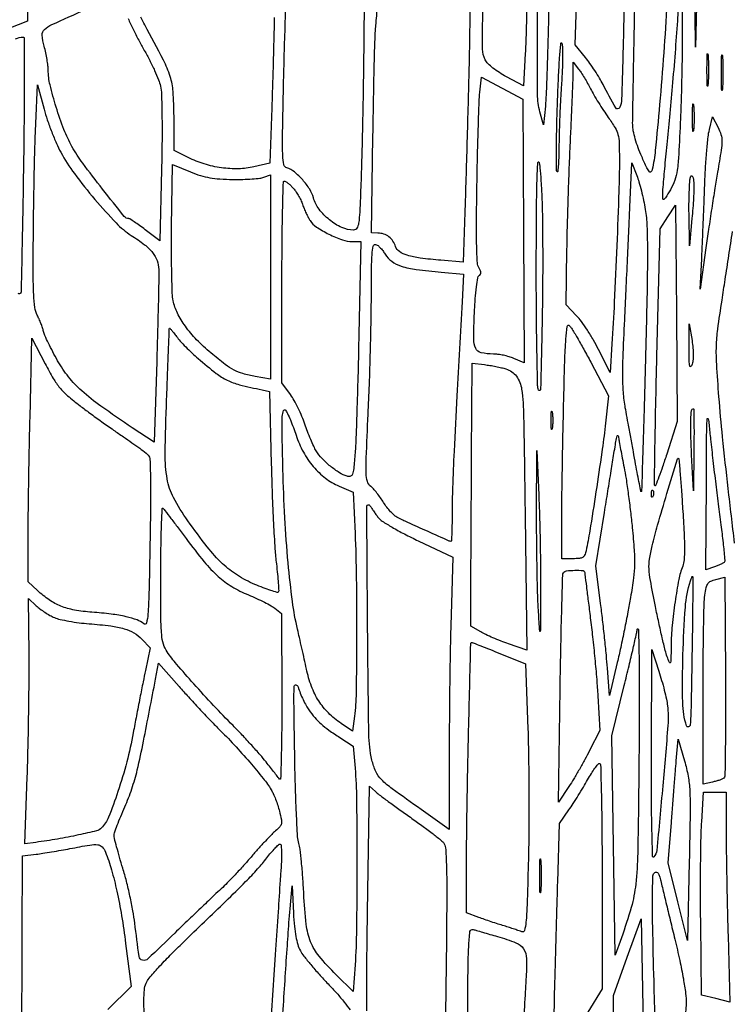
# Model space of a CAD drawing. Extents: x 80 to 960, y 30 to 799.
# Drawn here: x 863 to 884, y 325 to 353 of the extents above; entities that cross this region are included whole.
import ezdxf

# ---------------------------------------------------------------- set-up
doc = ezdxf.new("R2010")
doc.units = 0
doc.header["$MEASUREMENT"] = 0

msp = doc.modelspace()

# ---------------------------------------------------------------- linework, layer by layer
for points in [[(956.9875, 706.624061, 0.000001), (886.414439, 747.38718, 0.000002), (816.029933, 788.04087, 0.030297)], [(808.897653, 684.6678, 0.000003), (807.864844, 609.352397, 0.000031)], [(578.519467, 751.850747, 0.000002), (578.494668, 798.412502, 0.398562)], [(578.579426, 239.064732), (578.558263, 518.779757, 0.000011), (578.542353, 681.366139, 0.000102)], [(953.3728, 636.699426, 0.000009), (952.849455, 602.6904, -0.000006), (951.664339, 525.649679, -0.000364)], [(958.137061, 250.115505, 0.000003), (958.158409, 297.777772, 0.000092)], [(951.328962, 661.2336, 0.000004), (951.05288, 643.124832, 0.000002), (950.710679, 620.659969, 0.000002), (950.360741, 597.673629, 0.000003), (950.058691, 577.818, -0.000024), (949.170428, 519.584374, -0.000209)], [(810.70581, 754.913692, -0.000003), (811.0912, 782.296916, -0.012933)], [(949.705106, 532.610496, 0.000004), (950.040336, 554.607134, 0.000005), (950.438034, 580.733931, 0.000004), (950.86125, 608.5701, -0.000005), (951.278379, 636.001668, -0.000007), (951.657435, 660.889384, -0.000005), (951.975926, 681.768136, -0.000073)], [(954.222588, 691.697889, 0.000005), (953.827817, 666.180748, 0.000014)], [(808.420064, 589.025271, 0.000009), (808.813401, 617.569425, 0.000011), (809.281222, 651.61815, 0.000009), (809.789023, 688.6863, -0.000037)], [(958.175266, 362.82486, 0.000019), (958.1796, 477.522144)], [(948.76325, 493.681116, -0.000009), (948.485304, 476.476688, -0.194713)], [(882.080875, 353.951324, -0.004327), (881.987291, 352.485269, -0.003888), (881.865355, 350.967718, -0.002917), (881.738676, 349.621005, -0.029068), (881.649682, 349.061526, -0.140565), (881.61189, 348.991546, -0.447818), (881.565128, 348.993686, -0.061041), (881.492588, 349.109121, -0.004715), (881.339946, 349.442226, -0.017655), (881.235974, 349.698844, -0.017951), (881.150996, 349.960748, -0.01881), (881.092961, 350.197664, -0.049883), (881.075065, 350.3709, -0.005251), (881.076833, 350.614639, -0.000148), (881.095739, 351.66195, -0.000302), (881.119089, 352.893937, -0.000208), (881.146988, 354.290765)], [(876.303702, 354.283919, -0.000283), (876.298271, 353.56375, -0.002627), (876.287436, 352.752742, -0.001568), (876.266452, 351.788053, -0.000546), (876.238622, 350.716983, -0.000456), (876.206797, 349.579908, -0.00046), (876.175784, 348.540032, -0.00126), (876.151344, 347.805409), (876.098884, 346.339718), (875.452592, 346.395682, -0.011018), (874.842101, 346.462128, -0.04085), (874.463837, 346.543584, -0.071581), (874.234104, 346.650807, -0.172653), (874.122291, 346.798112, 0.072989), (874.043889, 346.959162, 0.079883), (873.924446, 347.085286, 0.081197), (873.773289, 347.166131, 0.078867), (873.602707, 347.195709), (873.414314, 347.1984), (873.457954, 350.05365, -0.001392), (873.498103, 352.275716, -0.01146), (873.542378, 353.286603, -0.017219), (873.600869, 353.863046, -0.375044)], [(866.276019, 353.492656, 0.007313), (866.421066, 353.183873, 0.007225), (866.587289, 352.855194, 0.009045), (866.751335, 352.555452, -0.011795), (866.908391, 352.264698, -0.011358), (867.053634, 351.963221, -0.011352), (867.169469, 351.691928, -0.039977), (867.225658, 351.510877, -0.047989), (867.255553, 351.273173, -0.004102), (867.268463, 350.658566, -0.005262), (867.270166, 349.909149, -0.003652), (867.256993, 349.062333), (867.209076, 346.966517), (866.777688, 347.293594, 0.00553), (866.608496, 347.418953, 0.008198), (866.457264, 347.5247, 0.00428), (866.327837, 347.610472, 0.14345), (866.292661, 347.621036, -0.225662), (866.162195, 347.684167, -0.002427), (865.52597, 348.484951, -0.007631), (864.945389, 349.246667, -0.031065), (864.629296, 349.735619, -0.035607), (864.395663, 350.231118, -0.017246), (864.165217, 350.893249, -0.01651), (863.986591, 351.545215, -0.057391), (863.934483, 351.9783, 0.030529), (863.926026, 352.105999, 0.010644), (863.898762, 352.288304, 0.010526), (863.860155, 352.488198, 0.012084), (863.814694, 352.677233, -0.043446), (863.75689, 353.007363, -0.236718), (863.821934, 353.170979, -0.074595), (864.038093, 353.312175, -0.002179), (865.034713, 353.76365)], [(873.202767, 353.9241), (873.179178, 351.9783, -0.001472), (873.166439, 351.132773, -0.001098), (873.147596, 350.200246, -0.001109), (873.125956, 349.321372, -0.002525), (873.104789, 348.65775, -0.002241), (873.069675, 347.810447, -0.027351), (873.037086, 347.487552, -0.094098), (872.983195, 347.336608, -0.266084), (872.889593, 347.283, -0.108223), (872.545276, 347.358409, -0.061557), (872.181129, 347.583766, -0.060909), (871.877952, 347.895179, -0.097128), (871.714635, 348.227582, 0.075875), (871.603345, 348.480523, 0.039899), (871.396189, 348.755466, 0.039963), (871.15345, 348.988709, 0.09364), (870.933354, 349.108614, -0.269158), (870.84664, 349.204957, -0.04017), (870.812356, 349.474098, -0.015732), (870.804608, 349.992695, -0.001329), (870.830243, 351.329143, -0.001181), (870.851906, 352.224179, -0.001188), (870.87776, 353.117422, -0.001158), (870.903952, 353.896041, -0.004777)], [(870.563822, 353.52225, -0.001033), (870.547535, 352.831964, -0.000664), (870.525928, 352.031373, -0.000667), (870.502695, 351.247921, -0.001254), (870.481493, 350.615023), (870.4324, 349.251746), (869.966671, 349.140019, -0.05343), (869.514536, 349.081511, -0.040492), (869.014888, 349.111028, -0.039211), (868.508423, 349.223395, -0.041497), (868.035649, 349.412038), (867.630178, 349.614244), (867.622739, 350.627072, 0.015577), (867.5949, 351.349905, 0.059924), (867.510406, 351.790785, 0.04155), (867.311677, 352.271364, 0.004825), (866.76847, 353.302624, -0.01386), (866.651043, 353.535671, -0.014698)], [(862.974705, 352.897321, -0.076065), (863.197986, 352.946792, -0.432611), (863.224811, 352.921782, -0.000312), (863.228217, 351.850237, -0.002778), (863.224592, 350.642817, -0.001662), (863.207537, 349.20765, -0.000576), (863.18402, 347.770273, -0.00095), (863.160437, 346.555542, -0.000058), (863.137009, 345.462346, -0.170548), (863.127147, 345.436096, -0.369843), (863.050726, 345.423364, -0.030956)], [(884.063096, 338.098125, -0.000426), (883.877307, 339.701131, -0.002979), (883.712619, 341.211976, -0.006169), (883.605613, 342.394034, -0.004274), (883.539132, 343.350553, -0.023144), (883.531555, 343.87081, -0.02499), (883.572643, 344.372697, -0.005509), (883.695526, 345.228134, 0.000309), (883.788395, 345.83008, 0.000191), (883.896869, 346.537872, 0.000192), (884.003506, 347.237257, 0.000345)], [(878.730054, 322.7913), (878.778791, 324.6102, -0.000192), (878.801104, 325.431195, -0.000117), (878.828015, 326.399287, -0.000118), (878.855109, 327.357741, -0.00021), (878.877923, 328.146507), (878.928317, 329.863915), (879.20452, 330.265443, 0.007709), (879.329869, 330.453824, 0.004094), (879.479581, 330.690761, 0.004073), (879.6287, 330.935524, 0.006308), (879.753038, 331.149486, -0.011235), (879.862934, 331.334379, -0.016808), (879.967838, 331.490261, -0.011824), (880.060293, 331.611976, -0.228227), (880.101876, 331.632, -0.406724), (880.134725, 331.599983, -0.000629), (880.156761, 330.696353, -0.003796), (880.173175, 329.639535, -0.001985), (880.1784, 328.323199), (880.1784, 325.014398), (879.761238, 324.325849, -0.004578)], [(873.277525, 324.367802, -0.005076), (873.276714, 325.490498, -0.001372), (873.298367, 327.269327), (873.353402, 330.958763), (873.529951, 330.802867, 0.020023), (873.642591, 330.711162, 0.002317), (873.90419, 330.516944, 0.002786), (874.217815, 330.289029, 0.002271), (874.556035, 330.048429, -0.00425), (874.889939, 329.808903, -0.005583), (875.190382, 329.584304, -0.004146), (875.437933, 329.391624, -0.052143), (875.522551, 329.308933, -0.155764), (875.586, 329.151759, -0.010714), (875.611812, 328.667113, -0.008762), (875.62286, 327.892371, -0.001564), (875.613608, 326.444939, -0.001262), (875.599846, 325.302404, -0.001142), (875.579938, 324.121243, -0.001143)], [(863.14388, 323.706531, 0.001658), (863.159212, 324.594533, 0.001666), (863.169826, 325.594479, 0.001784), (863.173457, 326.571966), (863.1738, 328.914433), (863.57565, 328.965254, 0.006803), (863.771069, 328.992674, 0.002852), (864.033415, 329.034666, 0.002821), (864.313555, 329.082773, 0.003663), (864.5697, 329.130186, -0.005845), (865.150183, 329.235018, -0.065652), (865.383889, 329.243402, -0.176838), (865.515794, 329.180446, -0.101489), (865.612539, 329.03055, -0.023509), (865.78907, 328.504633, -0.015062), (865.946425, 327.87983, -0.013327), (866.084671, 327.160766, -0.00944), (866.202949, 326.347428), (866.36272, 325.081356), (865.67771, 324.412201, -0.006385)], [(866.75153, 324.187918, -0.013659), (866.739785, 324.66759, -0.02166), (866.754397, 324.983998, -0.075955), (866.802972, 325.181571, -0.078712), (866.892273, 325.327289, -0.007604), (867.167328, 325.639568, -0.009514), (867.509952, 326.002706, -0.00738), (867.89607, 326.38519, 0.000714), (869.141584, 327.58651, 0.005403), (869.722587, 328.160783, 0.011546), (870.075115, 328.533681, 0.020682), (870.344325, 328.857956, -0.01139), (870.468419, 329.013213, -0.016449), (870.5856, 329.14416, -0.012132), (870.68725, 329.245458, -0.192164), (870.73171, 329.2632, -0.381867), (870.762043, 329.236078, -0.015554), (870.774855, 329.077428, -0.019566), (870.777024, 328.867882, -0.01027), (870.764176, 328.60755, 0.000847), (870.736377, 328.200351, 0.000094), (870.674706, 327.271266, 0.000115), (870.60177, 326.165481, 0.000093), (870.524019, 324.979197), (870.329738, 322.006493)], [(881.732588, 323.997095, 0.000241), (881.700845, 325.240614, -0.001375), (881.663579, 326.842896, -0.006926), (881.657619, 327.73863, -0.004959), (881.667811, 328.334002, -0.251373), (881.723818, 328.431916, -0.215651), (881.774617, 328.438758, -0.167689), (881.820404, 328.405848, -0.076516), (881.861716, 328.323002, -0.021096), (881.900329, 328.182202, 0.002477), (881.945962, 327.987677, 0.000283), (882.051248, 327.549757, 0.000342), (882.177149, 327.028958, 0.000279), (882.312669, 326.4714, -0.006246), (882.456543, 325.847101, -0.010092), (882.561562, 325.312083, -0.011453), (882.627504, 324.877938, -0.036785), (882.643364, 324.586129, -0.03993), (882.594181, 324.091246, -0.007704)], [(870.818257, 324.290545, -0.000662), (870.878994, 325.256103, -0.000757), (870.939674, 326.178956, -0.000682), (870.993411, 326.961782, -0.004325), (871.024733, 327.3597), (871.0839, 328.0365), (871.1262, 327.2328, 0.010676), (871.154627, 326.849013, 0.021694), (871.196437, 326.549425, 0.027564), (871.253263, 326.31432, 0.050929), (871.328654, 326.133, 0.041239), (871.430493, 325.976963, 0.008842), (871.633508, 325.725069, 0.00918), (871.879916, 325.440932, 0.008637), (872.141558, 325.1601, -0.010385), (872.395181, 324.88596, -0.013168), (872.617271, 324.621985, -0.011211), (872.790984, 324.393801, -0.097389)], [(876.236389, 322.879705, -0.000624), (876.244694, 325.386327, -0.009474), (876.265129, 326.255338, -0.022118), (876.303415, 326.69589, -0.466844), (876.401157, 326.758035, 0.004808), (876.493296, 326.729775, 0.000767), (876.674189, 326.676494, 0.000849), (876.887501, 326.614412, 0.000744), (877.110642, 326.55024, -0.024252), (877.651714, 326.3667, -0.153932), (877.874613, 326.186083, -0.143361), (877.961823, 325.903709, -0.020113), (877.946125, 325.287, 0.00275), (877.918275, 324.824731, 0.000492), (877.871881, 323.961424, 0.000531)]]:
    msp.add_lwpolyline(points, format="xyb")
for points in [[(863.358437, 357.265103), (863.32853, 353.415105), (862.553215, 353.111991), (861.7779, 352.808876), (861.725907, 354.127888, -0.003767), (861.705113, 354.780285, -0.001469), (861.685822, 355.682059, -0.001454), (861.670648, 356.65833, -0.001807), (861.662457, 357.566454), (861.651, 359.686009), (861.92595, 359.949431, -0.019223), (862.179923, 360.174689, -0.002543), (862.738005, 360.627857, -0.000337), (863.365437, 361.131368, -0.567555), (863.386822, 361.123395, -0.047248), (863.387423, 361.116516, -0.000001), (863.379112, 359.9866, -0.000064), (863.369796, 358.741953, -0.000039)], [(878.02457, 356.3775, -0.001001), (878.002018, 355.174049, -0.001096), (877.975241, 354.006571, -0.001023), (877.948102, 353.008006, -0.005492), (877.92623, 352.464254), (877.877447, 351.512007), (877.372808, 351.780977, -0.021458), (877.164476, 351.903772, -0.024731), (876.977441, 352.038705, -0.026485), (876.829753, 352.170177, -0.078464), (876.74962, 352.279195, -0.119945), (876.672194, 352.597655, -0.00348), (876.682285, 353.997321, -0.005072), (876.73043, 355.97721, -0.001421), (876.845853, 359.070503), (876.90304, 360.494507), (877.488583, 359.916503), (878.074127, 359.3385)], [(880.345418, 359.045645), (880.8552, 358.287491), (880.8552, 356.648269, -0.002502), (880.851287, 355.866377, -0.001164), (880.838772, 354.852113, -0.001154), (880.820698, 353.787475, -0.001611), (880.799273, 352.835581, -0.0013), (880.751109, 351.135728, -0.101031), (880.689209, 350.87408, -0.61024), (880.576898, 350.869441, -0.010478), (880.206392, 351.5553, 0.016278), (880.101621, 351.743979, 0.009638), (879.965127, 351.962312, 0.009638), (879.820363, 352.17516, 0.01632), (879.690046, 352.346874), (879.390883, 352.715448), (879.445657, 354.504174, -0.003152), (879.522589, 356.587156, -0.005751), (879.615647, 358.286015, -0.0014), (879.715312, 359.727657, -0.39333), (879.79713, 359.8038, -0.239247), (879.820867, 359.791752, -0.001337), (879.974073, 359.581092, -0.005266), (880.147211, 359.336294, -0.003273)], [(878.611455, 353.7972, -0.001676), (878.590484, 352.866117, -0.002028), (878.564333, 351.992576, -0.001718), (878.536814, 351.257483, -0.013892), (878.51367, 350.9208), (878.460485, 350.3709), (878.356566, 350.7516, -0.065068), (878.286078, 351.264702, -0.002523), (878.28316, 353.181116, -0.005056), (878.310227, 355.166146, -0.008334), (878.378024, 356.8428), (878.433618, 357.8157), (878.544837, 356.9697, -0.018389), (878.593996, 356.447944, -0.009043), (878.620052, 355.781607, -0.006953), (878.626119, 354.925822, -0.003088)], [(882.970946, 354.6855), (882.915255, 352.6551), (882.900428, 354.65025, -0.002737), (882.898293, 355.740353, -0.012538), (882.916382, 356.372921, -0.022631), (882.951142, 356.723182, -0.687376), (883.012519, 356.73705, -0.153316), (883.018034, 356.718178, -0.000086), (883.006131, 356.125683, -0.001113), (882.991283, 355.465504, -0.000677)], [(882.477066, 350.556362, -0.002345), (882.426132, 349.49235, -0.022167), (882.381973, 349.037813, -0.050294), (882.310044, 348.746011, -0.04703), (882.18018, 348.4674, -0.003917), (882.041171, 348.234442, -0.105572), (881.992075, 348.182391, -0.561425), (881.963872, 348.194949, -0.031067), (881.956019, 348.312646, -0.02275), (881.962548, 348.471863, -0.000825), (882.015998, 349.076832, -0.001511), (882.082541, 349.791863, -0.001059), (882.161633, 350.596846, 0.003235), (882.24576, 351.493139, 0.002394), (882.327636, 352.485385, 0.002419), (882.395948, 353.423341, 0.005438), (882.436583, 354.1356), (882.5049, 355.6161), (882.527855, 353.940362, -0.004547), (882.531376, 353.175277, -0.002629), (882.522404, 352.255069, -0.002627), (882.503695, 351.331781, -0.004407)], [(878.988459, 351.588069, 0.004644), (878.961548, 351.158168, 0.003024), (878.938086, 350.661248, 0.00304), (878.921074, 350.176114, 0.005788), (878.914282, 349.78575, -0.005894), (878.90868, 349.467579, -0.010806), (878.895459, 349.208617, -0.006566), (878.878099, 349.006661, -0.632996), (878.857059, 348.999141, -0.199584), (878.836696, 349.048482, -0.000929), (878.839213, 349.615091, -0.004114), (878.848628, 350.263117, -0.002564), (878.869808, 351.022491, -0.003248), (878.899186, 351.765724, -0.006542), (878.933825, 352.351267, -0.00591), (878.969084, 352.770075, -0.831537), (878.996325, 352.772469, -0.061816), (879.016714, 352.635332, -0.007691), (879.019353, 352.333376, -0.008972), (879.010495, 351.973129, -0.00732)], [(883.286469, 351.579286, -0.048634), (883.274992, 351.511126, -0.841704), (883.264338, 351.512115, -0.016608), (883.256869, 351.675264, -0.003015), (883.254899, 351.9783, -0.003152), (883.25667, 352.282057, -0.014373), (883.263889, 352.458577, -0.736116), (883.274728, 352.461138, -0.11419), (883.286069, 352.425286, -0.012749), (883.295964, 352.240358, -0.006873), (883.299209, 352.01218, -0.00684), (883.296135, 351.779443, -0.010684)], [(883.709611, 351.452639, -0.045022), (883.698352, 351.379362, -0.85479), (883.687885, 351.380266, -0.014736), (883.680567, 351.560326, -0.002694), (883.678646, 351.8937, -0.002807), (883.680397, 352.227799, -0.012902), (883.687497, 352.421375, -0.764402), (883.698134, 352.423564, -0.099936), (883.709264, 352.383239, -0.011299), (883.718964, 352.179135, -0.006131), (883.722138, 351.927938, -0.006105), (883.71911, 351.672133, -0.009604)], [(879.839963, 351.4284, 0.014698), (879.936788, 351.250055, 0.006901), (880.071859, 351.025016, 0.006831), (880.219994, 350.792905, 0.009537), (880.359191, 350.589778, -0.017582), (880.55982, 350.286661, -0.074655), (880.644364, 350.086973, -0.056039), (880.678226, 349.845804, -0.007133), (880.685196, 349.320778, -0.00827), (880.669497, 348.425405, -0.001635), (880.60958, 346.821638, -0.001835), (880.536263, 345.167085, -0.004421), (880.466679, 343.943233), (880.411198, 343.099165), (880.074831, 343.774033, 0.01524), (879.92341, 344.055973, 0.012839), (879.746567, 344.345051, 0.013034), (879.571448, 344.600607, 0.034676), (879.429682, 344.770239), (879.1209, 345.091579), (879.147505, 346.716039, -0.002511), (879.163305, 347.454364, -0.001484), (879.189205, 348.335488, -0.001485), (879.220285, 349.214983, -0.002548), (879.252105, 349.9479, 0.000844), (879.282057, 350.587473, 0.001063), (879.307527, 351.17967, 0.000844), (879.327001, 351.676585, 0.008496), (879.33125, 351.883959), (879.3324, 352.212618), (879.489972, 352.010859, -0.022125), (879.563725, 351.907287, -0.008372), (879.65778, 351.756536, -0.008273), (879.754746, 351.588944, -0.009998)], [(877.873904, 347.254753), (877.895909, 343.388415), (877.588623, 343.516808, 0.027689), (877.449736, 343.566002, 0.018445), (877.286024, 343.607485, 0.018592), (877.123712, 343.636032, 0.034243), (876.990007, 343.6452, -0.052889), (876.631676, 343.68321, -0.235943), (876.471437, 343.811409, -0.11134), (876.412568, 344.086461, -0.008502), (876.43388, 344.84949, -0.007223), (876.459009, 345.272247, -0.013268), (876.493558, 345.615366, -0.008961), (876.532865, 345.884914, -0.210772), (876.574013, 345.947969, 0.109537), (876.610979, 345.985677, 0.147088), (876.623448, 346.031596, 0.099332), (876.609947, 346.090603, 0.032923), (876.568051, 346.169381, -0.125479), (876.519554, 346.323457, -0.007649), (876.500096, 346.809695, -0.00815), (876.494181, 347.514187, -0.002344), (876.507907, 348.604212, -0.001528), (876.526285, 349.507879, -0.001941), (876.549037, 350.341932, -0.001519), (876.572953, 351.041132, -0.016029), (876.592733, 351.326174), (876.638256, 351.773848), (877.245078, 351.44747), (877.8519, 351.121091)], [(864.302507, 349.565631, 0.035023), (864.701522, 348.940728, 0.016135), (865.30167, 348.184063, 0.015172), (865.92502, 347.491927, 0.059264), (866.368625, 347.126618, -0.020803), (866.758599, 346.852827, -0.059444), (866.995556, 346.621921, -0.083208), (867.125584, 346.391384, -0.07909), (867.176354, 346.126915, -0.012942), (867.177664, 345.905831, -0.000685), (867.162625, 345.200801, -0.001078), (867.141779, 344.362281, -0.000784), (867.115121, 343.429747), (867.043567, 341.056993), (866.398582, 341.483947, -0.008148), (865.477734, 342.115328, -0.028599), (864.916414, 342.564171, -0.041713), (864.529909, 342.974321, -0.039582), (864.209265, 343.449885, -0.007803), (864.067368, 343.710557, -0.008729), (863.939055, 343.96604, -0.008151), (863.837281, 344.186975, -0.045159), (863.795542, 344.310798, 0.022378), (863.765845, 344.414223, 0.011098), (863.719472, 344.542635, 0.010991), (863.665411, 344.673878, 0.015824), (863.611409, 344.7873, -0.086386), (863.542497, 345.007217, -0.020834), (863.508195, 345.388788, -0.011886), (863.493251, 346.005578, -0.002131), (863.497633, 347.1561, -0.00181), (863.508074, 348.04914, -0.00158), (863.525334, 348.98351, -0.001588), (863.546291, 349.828129, -0.004717), (863.567964, 350.40707), (863.621225, 351.54304), (863.811858, 350.83007, 0.016331), (863.906658, 350.516885, 0.010891), (864.034623, 350.164541, 0.010971), (864.173829, 349.827891, 0.021056)], [(882.862945, 350.22285, -0.084525), (882.851157, 350.178266, -0.76997), (882.840073, 350.180153, -0.018707), (882.832495, 350.324608, -0.003751), (882.83056, 350.5824, -0.003751), (882.832495, 350.840192, -0.018707), (882.840073, 350.984647, -0.76997), (882.851157, 350.986534, -0.084525), (882.862945, 350.94195, -0.014123), (882.873038, 350.778256, -0.008335), (882.876303, 350.5824, -0.008335), (882.873038, 350.386544, -0.014123)], [(883.56435, 348.986431, 0.002897), (883.486732, 348.515045, 0.001463), (883.394074, 347.920005, 0.001453), (883.301939, 347.304753, 0.002161), (883.225189, 346.765658), (883.057295, 345.5487), (883.100125, 346.437, 0.001317), (883.119702, 346.866541, 0.000574), (883.143546, 347.437131, 0.000568), (883.167498, 348.043465, 0.000757), (883.187797, 348.5943, -0.005792), (883.211875, 349.107275, -0.006537), (883.247141, 349.59923, -0.006021), (883.2876, 350.016424, -0.035161), (883.32685, 350.233339), (883.421063, 350.603378), (883.57834, 350.296813, -0.043863), (883.664769, 350.084348, -0.077493), (883.691875, 349.897415, -0.036141), (883.669715, 349.630799, -0.003454)], [(869.3496, 348.769691, 0.008971), (869.638871, 348.772391, 0.010461), (869.91338, 348.785632, 0.009532), (870.144335, 348.806051, 0.060376), (870.25905, 348.832651), (870.4494, 348.901802), (870.4494, 345.90435), (870.4494, 342.906898), (870.007136, 342.987282, -0.021819), (869.640349, 343.070623, -0.055236), (869.386504, 343.171253, -0.042855), (869.125882, 343.339568, -0.009119), (868.704822, 343.678208, -0.026519), (868.286436, 344.066876, -0.035869), (867.955001, 344.462396, -0.040778), (867.721055, 344.848941, -0.066945), (867.597664, 345.2103, -0.04022), (867.572379, 345.429274, -0.003546), (867.55706, 345.986729, -0.004623), (867.549642, 346.652874, -0.003583), (867.553471, 347.378261), (867.576241, 349.207823), (868.103371, 348.991852, 0.021325), (868.400996, 348.884489, 0.031798), (868.669713, 348.818732, 0.02855), (868.96507, 348.783319, 0.01341)], [(878.426826, 347.706, -0.004979), (878.43542, 346.042359, -0.004156), (878.412266, 344.27542, -0.001271), (878.372076, 342.598235, -0.80422), (878.3172, 342.5877, -0.096107), (878.287848, 342.722609, -0.000931), (878.267026, 343.726099, -0.003046), (878.252217, 344.883814, -0.001964), (878.248497, 346.2255, -0.001304), (878.254393, 347.792602, -0.00518), (878.270491, 348.754667, -0.010458), (878.295203, 349.269045, -0.881111), (878.331027, 349.2711, -0.024947), (878.362528, 349.036835, -0.005662), (878.391559, 348.636864, -0.005849), (878.414446, 348.174274, -0.005654)], [(881.445877, 347.888391, -0.033017), (881.494376, 347.404974, -0.008332), (881.508071, 346.614169, -0.00546), (881.495808, 345.41981, -0.001325), (881.448775, 343.446891, -0.000462), (881.408578, 341.980676, -0.000765), (881.371606, 340.743018, -0.000035), (881.336458, 339.626247, -0.187039), (881.32818, 339.606741, -0.600119), (881.318318, 339.609591, -0.000938), (881.271172, 339.834594, -0.004353), (881.219285, 340.095979, -0.002534), (881.161352, 340.410441, 0.000583), (881.09519, 340.777606, 0.00038), (881.018006, 341.201259, 0.000382), (880.942104, 341.614308, 0.00073), (880.880397, 341.945961, -0.021339), (880.813431, 342.411903, -0.021472), (880.786605, 342.880897, -0.012836), (880.793949, 343.521094, -0.002618), (880.841954, 344.653161, 0.000253), (880.882473, 345.512635, 0.000198), (880.925613, 346.445636, 0.0002), (880.965077, 347.314124, 0.00049), (880.993234, 347.953238), (881.049432, 349.257976), (881.195607, 348.883838, -0.022503), (881.258993, 348.697239, -0.009039), (881.329421, 348.437093, -0.008923), (881.395322, 348.153678, -0.011155)], [(882.813712, 347.6214), (882.739668, 346.8177), (882.728034, 347.762531, -0.00639), (882.728209, 348.135709, -0.008458), (882.738456, 348.47534, -0.006354), (882.755381, 348.758087, -0.079195), (882.77985, 348.862331, -0.694367), (882.834009, 348.860614, -0.074627), (882.866609, 348.677579, -0.021396), (882.859714, 348.232963, -0.008395)], [(871.10975, 348.527211, -0.037069), (871.186826, 348.431913, -0.019944), (871.267925, 348.304295, -0.019759), (871.340625, 348.166907, -0.029205), (871.392301, 348.040761, 0.014427), (871.439473, 347.915153, 0.01078), (871.498387, 347.779481, 0.010919), (871.559484, 347.653985, 0.02431), (871.612589, 347.561987, 0.105614), (871.799778, 347.373738, 0.028617), (872.166413, 347.163546, 0.029325), (872.559843, 346.995022, 0.086734), (872.848326, 346.9446), (873.099031, 346.9446), (873.044037, 344.21625, -0.001362), (873.018891, 343.11727, -0.001579), (872.988804, 342.071412, -0.001405), (872.958049, 341.186148, -0.009384), (872.933237, 340.745975, -0.004172), (872.894445, 340.282034, -0.058901), (872.859813, 340.119095, -0.235002), (872.79948, 340.059162, -0.154834), (872.699766, 340.057844, -0.067381), (872.473017, 340.161443, -0.031075), (872.209443, 340.351711, -0.030973), (871.965174, 340.578958, -0.053005), (871.796055, 340.799749, -0.026654), (871.721993, 340.937131, -0.009488), (871.630596, 341.140609, -0.009384), (871.538544, 341.368151, -0.010929), (871.459913, 341.587783, 0.019276), (871.374978, 341.813101, 0.013848), (871.263639, 342.057983, 0.014018), (871.144503, 342.28546, 0.029115), (871.036655, 342.454201), (870.7878, 342.797735), (870.7878, 345.759467, -0.00221), (870.79282, 346.895141, -0.003685), (870.808319, 347.851191, -0.000547), (870.829104, 348.693377, -0.406686), (870.857653, 348.7212, -0.14366), (870.895216, 348.71018, -0.021286), (870.960521, 348.664216, -0.022521), (871.034854, 348.601491, -0.017669)], [(882.072899, 340.704036, -0.004422), (881.952385, 340.339093, -0.007644), (881.844878, 340.038131, -0.00263), (881.749598, 339.787759, -0.542188), (881.728004, 339.783196, -0.20282), (881.71308, 339.820006, -0.00014), (881.72979, 340.91185, -0.001587), (881.752667, 342.131343, -0.000965), (881.787059, 343.572448), (881.883839, 347.323975), (882.109769, 347.670796), (882.3357, 348.017616), (882.357885, 344.840108), (882.380071, 341.662599)], [(873.815921, 346.574527, 0.105448), (874.007331, 346.366225, 0.077324), (874.288911, 346.225602, 0.045016), (874.728318, 346.127867, 0.011185), (875.461725, 346.049448), (876.117149, 345.994163), (876.071691, 345.179232, 0.000384), (875.919669, 342.415837, 0.001702), (875.83707, 340.790835, 0.002755), (875.792227, 339.72048, 0.009056), (875.77932, 339.01335, -0.00343), (875.776993, 338.680845, -0.005716), (875.769912, 338.400925, -0.001311), (875.760372, 338.15858, -0.401975), (875.747462, 338.1462, -0.105112), (875.69411, 338.157541, -0.000324), (875.055032, 338.442597, -0.001835), (874.479995, 338.70207, -0.010716), (874.180924, 338.84616, -0.063781), (874.088732, 338.908934, -0.023886), (873.976543, 339.018364, -0.023203), (873.864306, 339.150624, -0.026042), (873.769349, 339.287882, 0.016017), (873.676877, 339.427443, 0.014213), (873.572045, 339.566601, 0.014421), (873.470506, 339.686447, 0.041773), (873.391447, 339.760924, -0.155916), (873.295586, 339.904286, -0.061269), (873.257835, 340.141742, -0.019355), (873.259389, 340.594916, -0.00133), (873.316808, 341.875924, 0.002992), (873.352826, 342.743986, 0.002137), (873.383171, 343.715957, 0.002157), (873.404141, 344.642745, 0.004616), (873.410636, 345.35835, -0.002731), (873.414889, 346.160164, -0.016966), (873.433262, 346.570975, -0.027801), (873.465173, 346.807314, -0.359655), (873.528944, 346.86, -0.159124), (873.585661, 346.841481, -0.03791), (873.662142, 346.776142, -0.035229), (873.742735, 346.683806, -0.028538)], [(879.847509, 343.404598), (880.368416, 342.4185), (880.268596, 341.5302, -0.007728), (880.170172, 340.761575, -0.002359), (879.997849, 339.602046, -0.002071), (879.817698, 338.459566, -0.012591), (879.707163, 337.87125, -0.047623), (879.666867, 337.743732, -0.156744), (879.60991, 337.677761, -0.116473), (879.514234, 337.646508, -0.020961), (879.325678, 337.6386), (878.994, 337.6386), (878.994, 338.682336, -0.003187), (878.997556, 339.240225, -0.000843), (879.01042, 340.131507, -0.000855), (879.028499, 341.145448, -0.000879), (879.049897, 342.15001, -0.0016), (879.083752, 343.43912, -0.010432), (879.116356, 344.086521, -0.01514), (879.154181, 344.458041, -0.58988), (879.216198, 344.482322, -0.083268), (879.27971, 344.408716, -0.003967), (879.447186, 344.127944, -0.006413), (879.639921, 343.78903, -0.004564)], [(882.812555, 343.321428, -0.169405), (882.776075, 343.276922, -0.533368), (882.747546, 343.290055, -0.037268), (882.734307, 343.445582, -0.003833), (882.733294, 343.8144), (882.736829, 344.5335), (882.81609, 344.040528, -0.016769), (882.844466, 343.816304, -0.024321), (882.853185, 343.616987, -0.028028), (882.842922, 343.448826, -0.058565)], [(868.329981, 343.514231, 0.010186), (868.861282, 343.079112, 0.052413), (869.183031, 342.876898, 0.052673), (869.539116, 342.746465, 0.010349), (870.204164, 342.59413), (870.424228, 342.548494), (870.4749, 340.410797, 0.003355), (870.501551, 339.534687, 0.003484), (870.539702, 338.669958, 0.003357), (870.582944, 337.922313, 0.015105), (870.624346, 337.48641, -0.005648), (870.659103, 337.181787, -0.008766), (870.681504, 336.918209, -0.003797), (870.694842, 336.694892, -0.212478), (870.680221, 336.656821, -0.277314), (870.643767, 336.647731, -0.005867), (870.459725, 336.706361, -0.011839), (870.241127, 336.784626, -0.007485), (869.989841, 336.88571, -0.04245), (869.48007, 337.152578, -0.048481), (869.046702, 337.49171, -0.036378), (868.599262, 337.984526, -0.012642), (868.026549, 338.755075, -0.03181), (867.610479, 339.433264, -0.078648), (867.422131, 339.983657, -0.04681), (867.363927, 340.717112, -0.005855), (867.405571, 342.314077, -0.000057), (867.435474, 343.102808, -0.000092), (867.461086, 343.773088, -0.00001), (867.48408, 344.371653, -0.008104), (867.485733, 344.401886, -0.655045), (867.495275, 344.405263, -0.009708), (867.548165, 344.346363, -0.012542), (867.615225, 344.264644, -0.006619), (867.694522, 344.160089, 0.025508), (867.803187, 344.027523, 0.00991), (867.966214, 343.855123, 0.009781), (868.150496, 343.675012, 0.011956)], [(864.8658, 342.127113, 0.004537), (865.154891, 341.911173, 0.002742), (865.501025, 341.66039, 0.002747), (865.847548, 341.415081, 0.004819), (866.137269, 341.216495, -0.005162), (866.388168, 341.044266, -0.006631), (866.615126, 340.880465, -0.005198), (866.801575, 340.739074, -0.055766), (866.86955, 340.673078, -0.16376), (866.916275, 340.550474, -0.005217), (866.931933, 340.011453, -0.007273), (866.935023, 339.250301, -0.002132), (866.917779, 338.081179, -0.00115), (866.886086, 336.594322, -0.013416), (866.856797, 336.014176, -0.0432), (866.813081, 335.749383, -0.562271), (866.735398, 335.725659, 0.095747), (866.540723, 335.841591, 0.031159), (866.218018, 335.935753, 0.02469), (865.7818, 336.011639, 0.011874), (865.216683, 336.06784, -0.025393), (864.70099, 336.133244, -0.050533), (864.305528, 336.246065, -0.055299), (863.964065, 336.427922, -0.037035), (863.61795, 336.704334), (863.343, 336.959415), (863.343164, 338.208457, -0.002876), (863.346911, 338.845183, -0.000966), (863.359524, 339.774714, -0.000961), (863.377443, 340.803189, -0.001099), (863.398626, 341.786422), (863.453923, 344.115343), (863.842611, 343.362718, 0.012666), (864.082579, 342.92559, 0.041087), (864.27182, 342.654542, 0.042676), (864.498994, 342.423489, 0.014484)], [(877.35522, 343.211528, -0.16056), (877.664576, 342.99397, -0.128059), (877.818508, 342.613827, -0.028361), (877.877915, 341.804961, -0.001171), (877.919404, 338.896782), (877.966444, 334.952063), (877.43717, 335.137006, -0.00983), (877.213319, 335.220199, -0.008151), (876.978359, 335.317271, -0.008247), (876.765898, 335.41332, -0.021884), (876.618498, 335.490966), (876.3291, 335.659984), (876.33051, 336.818492, -0.000844), (876.33231, 337.438174, -0.000222), (876.337304, 338.429563, -0.000226), (876.344, 339.557804, -0.000232), (876.35166, 340.67615), (876.3714, 343.3753), (876.73095, 343.333562, -0.011304), (876.887951, 343.31173, -0.008068), (877.062644, 343.280498, -0.008151), (877.228303, 343.245301, -0.017215)], [(871.203255, 341.261802, 0.045038), (871.416458, 340.769373, 0.050633), (871.707666, 340.343523, 0.053435), (872.062265, 340.004424, 0.06259), (872.463299, 339.768765), (872.876173, 339.591151), (872.931477, 338.382225, -0.008405), (872.969215, 337.077009, -0.003764), (872.977058, 335.359823, -0.002699), (872.963161, 333.69705, -0.027847), (872.915583, 333.012936), (872.8605, 332.574972), (872.524564, 332.803848, -0.046261), (872.151905, 333.111748, -0.055063), (871.866036, 333.466853, -0.052546), (871.654973, 333.889888, -0.036873), (871.505667, 334.401254, 0.001359), (871.443219, 334.689873, 0.000955), (871.371428, 335.0144, 0.000963), (871.301513, 335.324799, 0.002018), (871.245694, 335.5659, -0.025329), (871.096916, 336.379359, -0.009843), (870.970624, 337.516963, -0.009086), (870.874104, 338.842163, -0.007444), (870.817815, 340.2612, -0.001492), (870.79382, 341.363087, -0.015656), (870.79947, 341.814365, -0.073898), (870.832831, 341.986571, -0.603978), (870.893877, 341.9955, -0.047593), (870.952965, 341.895626, -0.01002), (871.035576, 341.710181, -0.010414), (871.122936, 341.490324, -0.009703)], [(878.716195, 341.46675, -0.124239), (878.703321, 341.43609, -0.664672), (878.691304, 341.439123, -0.03126), (878.683064, 341.532686, -0.006336), (878.680952, 341.6994, -0.006336), (878.683064, 341.866114, -0.03126), (878.691304, 341.959677, -0.664672), (878.703321, 341.96271, -0.124239), (878.716195, 341.93205, -0.023547), (878.727173, 341.826112, -0.014044), (878.730733, 341.6994, -0.014044), (878.727173, 341.572688, -0.023547)], [(882.870588, 340.83225), (882.855576, 339.6267), (882.804672, 340.6842, -0.004394), (882.779447, 341.32555, -0.016585), (882.78051, 341.727468, -0.018169), (882.799456, 341.989621, -0.382786), (882.853167, 342.0378, -0.409157), (882.866246, 342.024946, -0.000711), (882.871663, 341.68367, -0.004205), (882.874014, 341.294518, -0.002521)], [(883.596491, 339.164344, -0.002564), (883.673324, 338.561332, -0.004067), (883.732278, 338.044015, -0.001044), (883.779022, 337.592902, -0.165162), (883.767797, 337.544124, -0.12096), (883.739751, 337.516575, -0.016868), (883.667853, 337.477111, -0.018479), (883.577824, 337.43568, -0.014731), (883.477956, 337.397531), (883.224, 337.309002), (883.235772, 339.863751, -0.000867), (883.244343, 341.21504, -0.010064), (883.259266, 341.744024, -0.846884), (883.286083, 341.747179, -0.049778), (883.318421, 341.5725, 0.005865), (883.359562, 341.142172, 0.001979), (883.429341, 340.516129, 0.001968), (883.511969, 339.824461, 0.002257)], [(880.823272, 340.319536, -0.010791), (880.880657, 339.989827, -0.004098), (880.947, 339.52757, -0.004056), (881.010938, 339.023767, -0.00495), (881.062263, 338.551362, -0.006547), (881.118734, 337.890393, -0.024047), (881.128828, 337.470796, -0.026518), (881.098107, 337.072901, -0.009265), (881.013073, 336.504926, -0.005319), (880.935855, 336.075163, -0.003008), (880.833612, 335.555949, -0.003002), (880.724211, 335.03359, -0.00493), (880.624614, 334.593), (880.394581, 333.6201), (880.335978, 334.4238, 0.005625), (880.303502, 334.809325, 0.002534), (880.252635, 335.314479, 0.002508), (880.193529, 335.84747, 0.00342), (880.134551, 336.3273), (879.991728, 337.4271), (880.246382, 338.9922, 0.00016), (880.348718, 339.622433, 0.000186), (880.445618, 340.221808, 0.000165), (880.527268, 340.729117, 0.001118), (880.567035, 340.9803, -0.006907), (880.5991, 341.168691, -0.061234), (880.624334, 341.248921, -0.629995), (880.645233, 341.249326, -0.081128), (880.663275, 341.1918, 0.008325), (880.682604, 341.071007, 0.001523), (880.722749, 340.848329, 0.001637), (880.771378, 340.58802, 0.001487)], [(878.376188, 336.6657, -0.000338), (878.373402, 335.667171, -0.025485), (878.364643, 335.506382, -0.915958), (878.351508, 335.506615, -0.001548), (878.313548, 336.0735, -0.008493), (878.290895, 336.55737, -0.002593), (878.272865, 337.289889, -0.002595), (878.261185, 338.110583, -0.002834), (878.258498, 338.9076), (878.26287, 340.8111), (878.321138, 339.4998, -0.004105), (878.343275, 338.888496, -0.002142), (878.361345, 338.126372, -0.002129), (878.373206, 337.344188, -0.003254)], [(882.541013, 339.110931, -0.003877), (882.582821, 338.401255, -0.012621), (882.594995, 337.930394, -0.017423), (882.583893, 337.606229, -0.075524), (882.542041, 337.418931, 0.045036), (882.429266, 337.027611, 0.011358), (882.318421, 336.373496, 0.012159), (882.233863, 335.677088, 0.021656), (882.203161, 335.1006, -0.001598), (882.197576, 334.674282, -0.078786), (882.183011, 334.591197, -0.685188), (882.156571, 334.590176, -0.013683), (882.087319, 334.76327, -0.027084), (882.03171, 334.943642, -0.003876), (881.940862, 335.319513, -0.004395), (881.840659, 335.766326, -0.003739), (881.742589, 336.239558, -0.003667), (881.596216, 337.002584, -0.03232), (881.555945, 337.343514, -0.052885), (881.570613, 337.621543, -0.018464), (881.648466, 338.015087, -0.011998), (881.807665, 338.622762, -0.003494), (882.081713, 339.550576, -0.00045), (882.391946, 340.571193, -0.582155), (882.425182, 340.578639, -0.165781), (882.433863, 340.55857, -0.00023), (882.467194, 340.138697, -0.001883), (882.502633, 339.666996, -0.001156)], [(881.674391, 339.483937, -0.054073), (881.655648, 339.448687, -0.470617), (881.64023, 339.447228, -0.168741), (881.628274, 339.471911, -0.018894), (881.623279, 339.53505, -0.028489), (881.624209, 339.593947, -0.077125), (881.633576, 339.634554, -0.208169), (881.649197, 339.649997, -0.296942), (881.667713, 339.646088, -0.126455), (881.684061, 339.618429, -0.060344), (881.690758, 339.577372, -0.05415), (881.687592, 339.530203, -0.051402)], [(867.974482, 338.2308, 0.012233), (868.510086, 337.547577, 0.036626), (868.91979, 337.118714, 0.048152), (869.319583, 336.821801, 0.037257), (869.80403, 336.576887, -0.009493), (870.040878, 336.473217, -0.00971), (870.271828, 336.361373, -0.009514), (870.468425, 336.256652, -0.039533), (870.580197, 336.18222), (870.775034, 336.028962), (870.782421, 333.558756, -0.0026), (870.780341, 332.617057, -0.004562), (870.767462, 331.838077, -0.001302), (870.748849, 331.17958, -0.687697), (870.721123, 331.169925, -0.007139), (870.678249, 331.222215, -0.000679), (870.575463, 331.351652, -0.000867), (870.453385, 331.506363, -0.000683), (870.321714, 331.6743, 0.013376), (870.151108, 331.880874, 0.004976), (869.900745, 332.162313, 0.004927), (869.621532, 332.463935, 0.005935), (869.353046, 332.74162, -0.006782), (868.783051, 333.333146, -0.005935), (868.203052, 333.96653, -0.005628), (867.69988, 334.542195, -0.024176), (867.421257, 334.90216, -0.081201), (867.313659, 335.125867, -0.05119), (867.260515, 335.411462, -0.018825), (867.238677, 335.906988, -0.001599), (867.2346, 337.18213, -0.003287), (867.239638, 337.948629, -0.005828), (867.255308, 338.58028, -0.00207), (867.276616, 339.104872, -0.675666), (867.305094, 339.11487, -0.017385), (867.352997, 339.056266, -0.000606), (867.530805, 338.822022, -0.001129), (867.739907, 338.544559, -0.000789)], [(873.612055, 338.84957, 0.086591), (873.729183, 338.741241, 0.011364), (874.01911, 338.563123, 0.012715), (874.38112, 338.364061, 0.009602), (874.788133, 338.163358), (875.804857, 337.686046), (875.749951, 335.991473, 0.003194), (875.728835, 335.179588, 0.001456), (875.711108, 334.118335, 0.001441), (875.698906, 332.999828, 0.001983), (875.694822, 331.994448), (875.6946, 329.691995), (874.86975, 330.276226, -0.003608), (874.022553, 330.885513, -0.039759), (873.705736, 331.157922, -0.088741), (873.540858, 331.396801, -0.050585), (873.428166, 331.730124, -0.05274), (873.33621, 332.495586, -0.001534), (873.299898, 335.76452, -0.000705), (873.277281, 339.175914, -0.764707), (873.3681, 339.20108, 0.012766), (873.411564, 339.131901, 0.005054), (873.474659, 339.038997, 0.004997), (873.544845, 338.939995, 0.006243)], [(879.671113, 337.23675, 0.028802), (879.674152, 337.188205, 0.00025), (879.718878, 336.81917, 0.000874), (879.77122, 336.395272, 0.000564), (879.833277, 335.9043, -0.004627), (879.899487, 335.343909, -0.003188), (879.964564, 334.707959, -0.003214), (880.019334, 334.095359, -0.006556), (880.05293, 333.613648), (880.110731, 332.591996), (879.812388, 332.006248, -0.00788), (879.675727, 331.748078, -0.00522), (879.511113, 331.455882, -0.005254), (879.345211, 331.175307, -0.010176), (879.205721, 330.9552), (878.897397, 330.4899), (878.947703, 333.821772, -0.001241), (878.970253, 335.104395, -0.002001), (878.996536, 336.196433, -0.000314), (879.024296, 337.16358, -0.131818), (879.043298, 337.226922, -0.229599), (879.130993, 337.28262, -0.02471), (879.377805, 337.298701, -0.023489), (879.620616, 337.291094, -0.390045)], [(882.813387, 334.7199, -0.000923), (882.786892, 333.260632, -0.01489), (882.762404, 332.76909, -0.288202), (882.713549, 332.703575, -0.433033), (882.65489, 332.7318, -0.072178), (882.543578, 333.41755, -0.010862), (882.550438, 334.814242, -0.011735), (882.620527, 336.212016, -0.057216), (882.768309, 336.989325, -0.014664), (882.788049, 337.046671, -0.029582), (882.807533, 337.090303, -0.042639), (882.824184, 337.116607, -0.520077), (882.834235, 337.116225, -0.14653), (882.841319, 337.091839, -0.000101), (882.835448, 336.400951, -0.001181), (882.82692, 335.630099, -0.000721)], [(883.753864, 331.202107, -0.087508), (883.712507, 331.17541, -0.01616), (883.627499, 331.142798, -0.016901), (883.524348, 331.110865, -0.014687), (883.41435, 331.084291), (883.1394, 331.026356), (883.1394, 333.60157, -0.001935), (883.143328, 334.616608, -0.002602), (883.155227, 335.535785, -0.001783), (883.171966, 336.30651, -0.027741), (883.193279, 336.569874, -0.018379), (883.232672, 336.795342, -0.098482), (883.281708, 336.909393, -0.133957), (883.363229, 336.978348, -0.045563), (883.510529, 337.031232), (883.7739, 337.099502), (883.796164, 334.180745, -0.002085), (883.800048, 333.05745, -0.003372), (883.792923, 332.101783, -0.000619), (883.779934, 331.260509, -0.204359)], [(864.116236, 335.911544, 0.042114), (864.28131, 335.858391, 0.012475), (864.541475, 335.805006, 0.012423), (864.838072, 335.759393, 0.013092), (865.131436, 335.729494, -0.011496), (865.765696, 335.666897, -0.041295), (866.163741, 335.584587, -0.063302), (866.445674, 335.461081, -0.066972), (866.681801, 335.272826), (866.924643, 335.019353), (866.784728, 334.362027, 0.00315), (866.716202, 334.02982, 0.001111), (866.62202, 333.552731, 0.001103), (866.520836, 333.027953, 0.001294), (866.427303, 332.530032, -0.018293), (866.23622, 331.674225, -0.01643), (865.977094, 330.803061, -0.013856), (865.703272, 330.052182, -0.102356), (865.495055, 329.73534, -0.136286), (865.350218, 329.653468, -0.007028), (864.822042, 329.530059, -0.011344), (864.20975, 329.410529, -0.010191), (863.570428, 329.314086), (863.247956, 329.272143), (863.316628, 331.234621, 0.003001), (863.341866, 332.105375, 0.002008), (863.36076, 333.101891, 0.002022), (863.371284, 334.067715, 0.003982), (863.37043, 334.835462), (863.35556, 336.473823), (863.58193, 336.256999, 0.030194), (863.690833, 336.16462, 0.017296), (863.83226, 336.066082, 0.017233), (863.981847, 335.97652, 0.02734)], [(881.255292, 331.2513, -0.002085), (881.223248, 329.000649, -0.022294), (881.165723, 328.088564, -0.042522), (881.032579, 327.405688, -0.01782), (880.743713, 326.5137), (880.5591, 326.0061), (880.510025, 329.2209), (880.460951, 332.4357), (880.826837, 333.9162, 0.001453), (880.968268, 334.495704, 0.002068), (881.090311, 335.011506, 0.001147), (881.190631, 335.448004, 0.030516), (881.209972, 335.5659, -0.935084), (881.243404, 335.564746, -0.005512), (881.262943, 334.657222, -0.003482), (881.268217, 333.16733, -0.001661)], [(877.1751, 334.860208), (877.9365, 334.550249), (878.001685, 332.646974, -0.005045), (878.022863, 331.770033, -0.002789), (878.031946, 330.698575, -0.00278), (878.029054, 329.612528, -0.00447), (878.013164, 328.68681, -0.001506), (877.97765, 327.46748, -0.015917), (877.94582, 326.970517, -0.042615), (877.901244, 326.726895, -0.452694), (877.821079, 326.687729, 0.014712), (877.744028, 326.717287, 0.003333), (877.611518, 326.762706, 0.00345), (877.457899, 326.813043, 0.003344), (877.302, 326.861791, -0.004691), (877.130175, 326.916028, -0.002831), (876.927513, 326.983367, -0.002835), (876.726904, 327.052558, -0.004965), (876.56175, 327.112419), (876.2022, 327.246794), (876.2022, 328.410387, -0.00404), (876.216997, 330.241422, -0.001933), (876.264104, 332.593185, -0.000109), (876.325659, 335.145558, -0.451489), (876.363933, 335.177684, -0.055139), (876.400427, 335.167973, -0.000706), (876.622742, 335.081325, -0.002047), (876.879691, 334.979544, -0.00134)], [(882.096656, 333.324, -0.049704), (882.108378, 332.747808, -0.00282), (881.957711, 330.971651, -0.001049), (881.781972, 329.074387, -0.171336), (881.695035, 328.88673, -0.662048), (881.659912, 328.900435, -0.001462), (881.639986, 329.65906, -0.004568), (881.626447, 330.612535, -0.001942), (881.624941, 331.89003), (881.633283, 334.9737), (881.842081, 334.3392, -0.009768), (881.925379, 334.068365, -0.008286), (882.002992, 333.779254, -0.008377), (882.06492, 333.513499, -0.023135)], [(868.931692, 332.6472, -0.010749), (869.383293, 332.180082, -0.00903), (869.841982, 331.666451, -0.00889), (870.239138, 331.188284, -0.030176), (870.472938, 330.857304, -0.033542), (870.533489, 330.743125, -0.013574), (870.601078, 330.580275, -0.01336), (870.664571, 330.400518, -0.016538), (870.713586, 330.2299, -0.012419), (870.770318, 329.978375, -0.097481), (870.770634, 329.859131, -0.138931), (870.72445, 329.767713, -0.034313), (870.601233, 329.650996, 0.026448), (870.487635, 329.54673, 0.005597), (870.301524, 329.352528, 0.005845), (870.090642, 329.122149, 0.005519), (869.881082, 328.8825, -0.006554), (869.660222, 328.630979, -0.005196), (869.415226, 328.364854, -0.005255), (869.182799, 328.122738, -0.013059), (869.006329, 327.9519, 0.004118), (868.803295, 327.76226, 0.000891), (868.455594, 327.430912, 0.000929), (868.05448, 327.045867, 0.000888), (867.648725, 326.653524, -0.003026), (866.856953, 325.894447, -0.255614), (866.700577, 325.853223, -0.306656), (866.59953, 325.96547, -0.004037), (866.471708, 326.945, 0.015127), (866.417356, 327.299963, 0.008108), (866.329957, 327.734675, 0.008065), (866.226349, 328.17568, 0.012495), (866.121331, 328.5524, -0.003743), (866.023042, 328.882527, -0.005122), (865.939825, 329.181303, -0.003399), (865.874374, 329.432797, -0.058473), (865.863281, 329.517, -0.087705), (865.876453, 329.598217, -0.006133), (865.95551, 329.816136, -0.008544), (866.057993, 330.074695, -0.006324), (866.179778, 330.357137, 0.023905), (866.384525, 330.881986, 0.022087), (866.544371, 331.43791, 0.010622), (866.728488, 332.282773, 0.001372), (867.07887, 334.098931), (867.169886, 334.577761), (867.773293, 333.887431, 0.004968), (868.044718, 333.583062, 0.003278), (868.362478, 333.238352, 0.003299), (868.675904, 332.907192, 0.006379)], [(871.576828, 333.198461, 0.025172), (871.751835, 332.975344, 0.032425), (871.935096, 332.790205, 0.027278), (872.164683, 332.607892, 0.011796), (872.488502, 332.389671), (872.877904, 332.140406), (872.932652, 331.492739, -0.018532), (872.976137, 330.573513, -0.002579), (872.985772, 328.66636, -0.002802), (872.974881, 326.759547, -0.014888), (872.932036, 325.717423), (872.876672, 324.937452), (872.378301, 325.429476, -0.024615), (871.880042, 325.972334, -0.078751), (871.629755, 326.393507, -0.067375), (871.501831, 326.906319, -0.014801), (871.428808, 327.813531, 0.005422), (871.399335, 328.291686, 0.006582), (871.360957, 328.73908, 0.005634), (871.319541, 329.114053, 0.044709), (871.283094, 329.284528, -0.060948), (871.247955, 329.479574, -0.00264), (871.212335, 330.174421, -0.004464), (871.181743, 331.000627, -0.003165), (871.161566, 331.9281, -0.000775), (871.140532, 333.444258, -0.015818), (871.149384, 333.902609, -0.487684), (871.19819, 333.936892, -0.245789), (871.260846, 333.875261, 0.017789), (871.32602, 333.695147, 0.01351), (871.409689, 333.502525, 0.013709), (871.498119, 333.325918, 0.030803)], [(882.733971, 328.747077), (882.684211, 326.4291), (882.401656, 327.5712), (882.119101, 328.7133), (882.21192, 329.8977, -0.000053), (882.251123, 330.39726, -0.000047), (882.292162, 330.918871, -0.000047), (882.329289, 331.389628, -0.000142), (882.354743, 331.710826), (882.404748, 332.339552), (882.594239, 331.702303, -0.026722), (882.701732, 331.254526, -0.033743), (882.750476, 330.831444, -0.015548), (882.760556, 330.207537, -0.001631)], [(883.816395, 329.66505, 0.003291), (883.820205, 329.101064, 0.001179), (883.832825, 328.297161, 0.001169), (883.850804, 327.415692, 0.001384), (883.872056, 326.582507), (883.927522, 324.620914), (883.512311, 324.726793), (883.0971, 324.832673), (883.070864, 326.942186, -0.002795), (883.064899, 327.813416, -0.002774), (883.068646, 328.686756, -0.002719), (883.080315, 329.450435, -0.010808), (883.100155, 329.91885), (883.155682, 330.786), (883.485941, 330.786), (883.8162, 330.786)], [(878.379571, 327.88845, -0.067956), (878.368271, 327.834254, -0.813012), (878.357626, 327.835707, -0.014551), (878.350353, 328.014113, -0.002911), (878.348499, 328.3326, -0.002911), (878.350353, 328.651087, -0.014551), (878.357626, 328.829493, -0.813012), (878.368271, 328.830946, -0.067956), (878.379571, 328.77675, -0.01099), (878.389256, 328.574548, -0.006471), (878.392388, 328.3326, -0.006471), (878.389256, 328.090652, -0.01099)], [(881.076046, 318.635814, -0.002809), (880.91962, 318.176707, -0.003954), (880.774587, 317.769178, -0.002343), (880.648187, 317.427681, -0.053603), (880.601339, 317.3346, -0.735992), (880.562507, 317.345412, -0.001755), (880.539328, 318.210488, -0.00413), (880.522055, 319.360497, -0.001444), (880.515654, 321.0147), (880.511917, 324.8217), (880.916209, 325.945443), (881.3205, 327.069187), (881.394653, 323.439657), (881.468805, 319.810128)]]:
    msp.add_lwpolyline(points, format="xyb", close=True)

doc.saveas('drawing.dxf')
